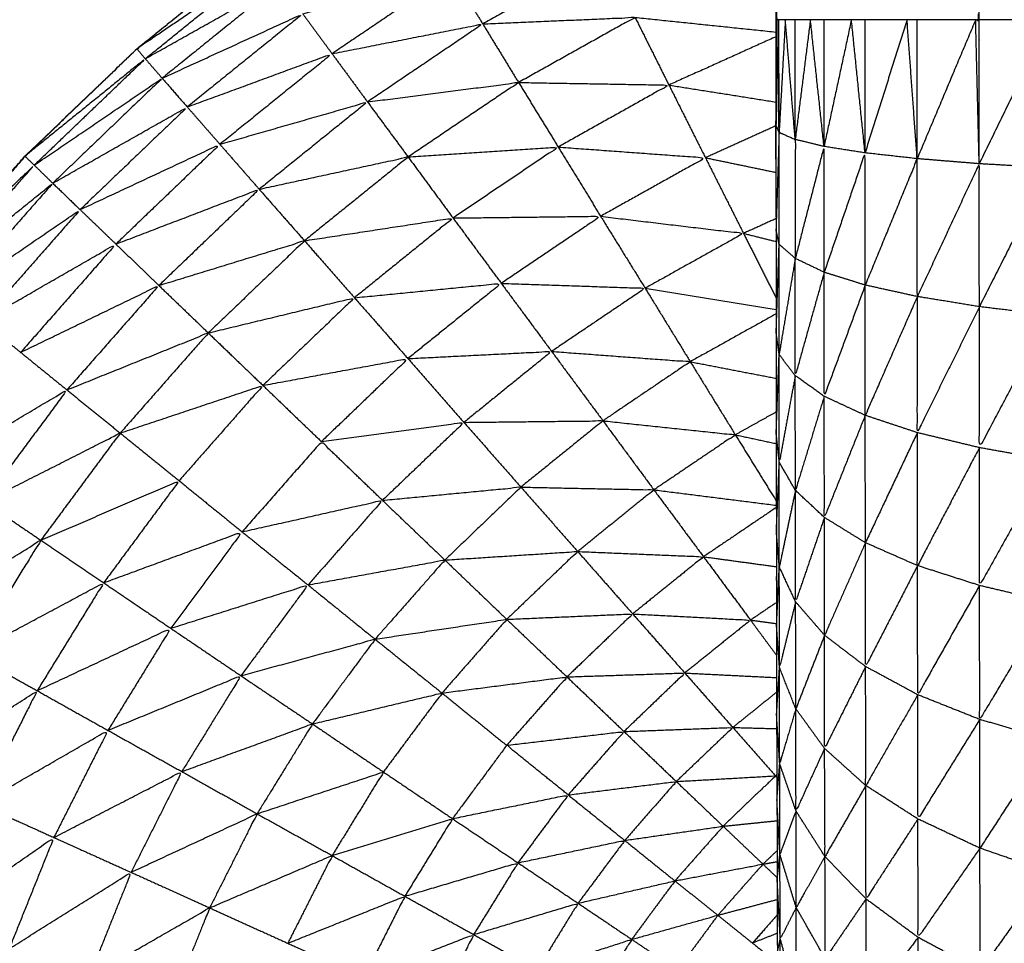
# Model space of a CAD drawing. Units: millimetres. Extents: x 0.6 to 20.8, y -0.8 to 17.7.
# Drawn here: x 6.5 to 6.6, y 15 to 15 of the extents above; entities that cross this region are included whole.
import ezdxf

# ---------------------------------------------------------------- set-up
doc = ezdxf.new("R2010")
doc.units = ezdxf.units.MM
doc.header["$MEASUREMENT"] = 0
doc.layers.get('0').update_dxf_attribs({"lineweight": 13})

# ---------------------------------------------------------------- blocks, each defined once
blk = doc.blocks.new('OPSI2_CL023')
at = {"lineweight": -3}
for points, knots in [([(6.5531001, -0.5089386), (6.5530996, -0.5091091), (6.5530991, -0.5092796), (6.5530986, -0.5094671), (6.5530981, -0.5096546), (6.5530976, -0.5098581), (6.5530971, -0.5100616), (6.5530961, -0.5102796), (6.5530951, -0.5104976), (6.5530951, -0.5107286), (6.5530951, -0.5109596), (6.5530946, -0.5112016), (6.5530941, -0.5114436), (6.5530936, -0.5116951), (6.5530931, -0.5119466), (6.5530931, -0.5122061), (6.5530931, -0.5124656), (6.5530926, -0.5127306), (6.5530921, -0.5129956), (6.5530921, -0.5132646), (6.5530921, -0.5135336), (6.5530921, -0.5138046), (6.5530921, -0.5140756), (6.5530921, -0.5195756), (6.5530921, -0.5250756), (6.5530921, -0.5253466), (6.5530921, -0.5256176), (6.5530921, -0.5258861), (6.5530921, -0.5261546), (6.5530926, -0.5264201), (6.5530931, -0.5266856), (6.5530931, -0.5269446), (6.5530931, -0.5272036), (6.5530936, -0.5274551), (6.5530941, -0.5277066), (6.5530946, -0.5279491), (6.5530951, -0.5281916), (6.5530951, -0.5284221), (6.5530951, -0.5286526), (6.5530961, -0.5288706), (6.5530971, -0.5290886), (6.5530976, -0.5292921), (6.5530981, -0.5294956), (6.5530986, -0.5296836), (6.5530991, -0.5298716), (6.5530996, -0.5300416), (6.5531001, -0.5302116)], [-13, -13, -13, -12, -12, -11, -11, -10, -10, -9, -9, -8, -8, -7, -7, -6, -6, -5, -5, -4, -4, -3, -3, -2, -2, -1, -1, 0, 0, 1, 1, 2, 2, 3, 3, 4, 4, 5, 5, 6, 6, 7, 7, 8, 8, 9, 9, 10, 10, 10]), ([(6.5530921, -0.5250756), (6.5530941, -0.5250756), (6.5530961, -0.5250756), (6.5530961, -0.5195756), (6.5530961, -0.5140756)], [1, 1, 1, 2, 2, 3, 3, 3]), ([(6.5541191, -0.5250756), (6.5541281, -0.5250756), (6.5541371, -0.5250756), (6.5541371, -0.5195756), (6.5541371, -0.5140756)], [0, 0, 0, 1, 1, 2, 2, 2]), ([(6.5466101, -0.5322756), (6.5466311, -0.5318771), (6.5466521, -0.5314786), (6.5467026, -0.5310831), (6.5467531, -0.5306876), (6.5468371, -0.5302981), (6.5469211, -0.5299086), (6.5470381, -0.5295276), (6.5471551, -0.5291466), (6.5473036, -0.5287766), (6.5474521, -0.5284066), (6.5476316, -0.5280511), (6.5478111, -0.5276956), (6.5480201, -0.5273561), (6.5482291, -0.5270166), (6.5484661, -0.5266961), (6.5487031, -0.5263756), (6.5489661, -0.5260766), (6.5492291, -0.5257776), (6.5495171, -0.5255016), (6.5498051, -0.5252256), (6.5501151, -0.5249751), (6.5504251, -0.5247246), (6.5507556, -0.5245016), (6.5510861, -0.5242786), (6.5514341, -0.5240841), (6.5517821, -0.5238896), (6.5521451, -0.5237251), (6.5525081, -0.5235606), (6.5528001, -0.5234577), (6.5530922, -0.5233548)], [36, 36, 36, 37, 37, 38, 38, 39, 39, 40, 40, 41, 41, 42, 42, 43, 43, 44, 44, 45, 45, 46, 46, 47, 47, 48, 48, 49, 49, 50, 50, 50.776683, 50.776683, 50.776683]), ([(6.5510861, -0.5242793), (6.5507566, -0.524502), (6.5504271, -0.5247246), (6.5501166, -0.5249751), (6.5498061, -0.5252256), (6.5495186, -0.5255016), (6.5492311, -0.5257776), (6.5489676, -0.5260766), (6.5487041, -0.5263756)], [24.001538, 24.001538, 24.001538, 25, 25, 26, 26, 27, 27, 28, 28, 28]), ([(6.5514231, -0.5248356), (6.5518156, -0.5247921), (6.5522081, -0.5247486), (6.5518961, -0.5249231), (6.5515841, -0.5250976)], [0, 0, 0, 1, 1, 2, 2, 2]), ([(6.5498481, -0.5252766), (6.5498266, -0.5252511), (6.5498051, -0.5252256), (6.5501346, -0.5250021), (6.5504641, -0.5247786), (6.5501561, -0.5250276), (6.5498481, -0.5252766)], [0, 0, 0, 1, 1, 2, 2, 3, 3, 3]), ([(6.5506581, -0.5250456), (6.5510406, -0.5249406), (6.5514231, -0.5248356), (6.5511161, -0.5250431), (6.5508091, -0.5252506)], [0, 0, 0, 1, 1, 2, 2, 2]), ([(6.5498481, -0.5252766), (6.5501951, -0.5250816), (6.5505421, -0.5248866), (6.5502386, -0.5251316), (6.5499351, -0.5253766)], [0, 0, 0, 1, 1, 2, 2, 2]), ([(6.5499351, -0.5253766), (6.5502966, -0.5252111), (6.5506581, -0.5250456), (6.5503611, -0.5252851), (6.5500641, -0.5255246)], [0, 0, 0, 1, 1, 2, 2, 2]), ([(6.5508091, -0.5252506), (6.5511966, -0.5251741), (6.5515841, -0.5250976), (6.5512876, -0.5252981), (6.5509911, -0.5254986)], [0, 0, 0, 1, 1, 2, 2, 2]), ([(6.5515841, -0.5250976), (6.5519756, -0.5250806), (6.5523671, -0.5250636), (6.5520676, -0.5252311), (6.5517681, -0.5253986)], [0, 0, 0, 1, 1, 2, 2, 2]), ([(6.5500641, -0.5255246), (6.5504366, -0.5253876), (6.5508091, -0.5252506), (6.5505206, -0.5254836), (6.5502321, -0.5257166)], [0, 0, 0, 1, 1, 2, 2, 2]), ([(6.5492771, -0.5258236), (6.5492531, -0.5258006), (6.5492291, -0.5257776), (6.5495386, -0.5255271), (6.5498481, -0.5252766), (6.5495626, -0.5255501), (6.5492771, -0.5258236)], [0, 0, 0, 1, 1, 2, 2, 3, 3, 3]), ([(6.5492771, -0.5258236), (6.5496061, -0.5256001), (6.5499351, -0.5253766), (6.5496536, -0.5256466), (6.5493721, -0.5259166)], [0, 0, 0, 1, 1, 2, 2, 2]), ([(6.5509911, -0.5254986), (6.5513796, -0.5254486), (6.5517681, -0.5253986), (6.5514841, -0.5255901), (6.5512001, -0.5257816)], [0, 0, 0, 1, 1, 2, 2, 2]), ([(6.5517681, -0.5253986), (6.5521546, -0.5254051), (6.5525411, -0.5254116), (6.5522566, -0.5255711), (6.5519721, -0.5257306)], [0, 0, 0, 1, 1, 2, 2, 2]), ([(6.5502321, -0.5257166), (6.5506116, -0.5256076), (6.5509911, -0.5254986), (6.5507126, -0.5257231), (6.5504341, -0.5259476)], [0, 0, 0, 1, 1, 2, 2, 2]), ([(6.5493721, -0.5259166), (6.5497181, -0.5257206), (6.5500641, -0.5255246), (6.5497886, -0.5257886), (6.5495131, -0.5260526)], [0, 0, 0, 1, 1, 2, 2, 2]), ([(6.5531081, -0.5262306), (6.5531081, -0.5259426), (6.5531081, -0.5256546), (6.5531001, -0.5259043), (6.5530921, -0.526154)], [0, 0, 0, 1, 1, 1.998699, 1.998699, 1.998699]), ([(6.5531081, -0.5256546), (6.5531496, -0.5256731), (6.5531911, -0.5256916), (6.5531911, -0.5259976), (6.5531911, -0.5263036)], [0, 0, 0, 1, 1, 2, 2, 2]), ([(6.5495131, -0.5260526), (6.5498726, -0.5258846), (6.5502321, -0.5257166), (6.5499646, -0.5259731), (6.5496971, -0.5262296)], [0, 0, 0, 1, 1, 2, 2, 2]), ([(6.5512001, -0.5257816), (6.5515861, -0.5257561), (6.5519721, -0.5257306), (6.5517016, -0.5259131), (6.5514311, -0.5260956)], [0, 0, 0, 1, 1, 2, 2, 2]), ([(6.5519721, -0.5257306), (6.5523506, -0.5257581), (6.5527291, -0.5257856), (6.5524596, -0.5259361), (6.5521901, -0.5260866)], [0, 0, 0, 1, 1, 2, 2, 2]), ([(6.5533401, -0.5263746), (6.5533396, -0.5260511), (6.5533391, -0.5257276), (6.5532651, -0.5260156), (6.5531911, -0.5263036)], [0, 0, 0, 1, 1, 2, 2, 2]), ([(6.5504341, -0.5259476), (6.5508171, -0.5258646), (6.5512001, -0.5257816), (6.5509336, -0.5259971), (6.5506671, -0.5262126)], [0, 0, 0, 1, 1, 2, 2, 2]), ([(6.5535511, -0.5264406), (6.5535506, -0.5261006), (6.5535501, -0.5257606), (6.5534451, -0.5260676), (6.5533401, -0.5263746)], [0, 0, 0, 1, 1, 2, 2, 2]), ([(6.5538191, -0.5264996), (6.5538186, -0.5261451), (6.5538181, -0.5257906), (6.5536846, -0.5261156), (6.5535511, -0.5264406)], [0, 0, 0, 1, 1, 2, 2, 2]), ([(6.5487541, -0.5264176), (6.5487286, -0.5263966), (6.5487031, -0.5263756), (6.5489901, -0.5260996), (6.5492771, -0.5258236), (6.5490156, -0.5261206), (6.5487541, -0.5264176)], [0, 0, 0, 1, 1, 2, 2, 3, 3, 3]), ([(6.5541381, -0.5265516), (6.5541376, -0.5261841), (6.5541371, -0.5258166), (6.5539781, -0.5261581), (6.5538191, -0.5264996)], [0, 0, 0, 1, 1, 2, 2, 2]), ([(6.5545001, -0.5265956), (6.5545001, -0.5262166), (6.5545001, -0.5258376), (6.5543191, -0.5261946), (6.5541381, -0.5265516)], [0, 0, 0, 1, 1, 2, 2, 2]), ([(6.5487541, -0.5264176), (6.5490631, -0.5261671), (6.5493721, -0.5259166), (6.5491146, -0.5262096), (6.5488571, -0.5265026)], [0, 0, 0, 1, 1, 2, 2, 2]), ([(6.5496971, -0.5262296), (6.5500656, -0.5260886), (6.5504341, -0.5259476), (6.5501761, -0.5261951), (6.5499181, -0.5264426)], [0, 0, 0, 1, 1, 2, 2, 2]), ([(6.5488571, -0.5265026), (6.5491851, -0.5262776), (6.5495131, -0.5260526), (6.5492611, -0.5263391), (6.5490091, -0.5266256)], [0, 0, 0, 1, 1, 2, 2, 2]), ([(6.5506671, -0.5262126), (6.5510491, -0.5261541), (6.5514311, -0.5260956), (6.5511776, -0.5263006), (6.5509241, -0.5265056)], [0, 0, 0, 1, 1, 2, 2, 2]), ([(6.5514311, -0.5260956), (6.5518106, -0.5260911), (6.5521901, -0.5260866), (6.5519346, -0.5262591), (6.5516791, -0.5264316)], [0, 0, 0, 1, 1, 2, 2, 2]), ([(6.5521901, -0.5260866), (6.5525576, -0.5261306), (6.5529251, -0.5261746), (6.5526721, -0.5263156), (6.5524191, -0.5264566)], [0, 0, 0, 1, 1, 2, 2, 2]), ([(6.5588881, -0.5261546), (6.5588791, -0.5261926), (6.5588701, -0.5262306), (6.5588271, -0.5262671), (6.5587841, -0.5263036), (6.5587081, -0.5263391), (6.5586321, -0.5263746), (6.5585256, -0.5264076), (6.5584191, -0.5264406), (6.5582841, -0.5264701), (6.5581491, -0.5264996), (6.5579886, -0.5265256), (6.5578281, -0.5265516), (6.5576461, -0.5265736), (6.5574641, -0.5265956), (6.5572646, -0.5266121), (6.5570651, -0.5266286), (6.5568536, -0.5266401), (6.5566421, -0.5266516), (6.5564226, -0.5266571), (6.5562031, -0.5266626), (6.5559811, -0.5266626), (6.5557591, -0.5266626), (6.5555396, -0.5266571), (6.5553201, -0.5266516), (6.5551086, -0.5266401), (6.5548971, -0.5266286), (6.5546986, -0.5266121), (6.5545001, -0.5265956), (6.5543191, -0.5265736), (6.5541381, -0.5265516), (6.5539786, -0.5265256), (6.5538191, -0.5264996), (6.5536851, -0.5264701), (6.5535511, -0.5264406), (6.5534456, -0.5264076), (6.5533401, -0.5263746), (6.5532656, -0.5263391), (6.5531911, -0.5263036), (6.5531496, -0.5262671), (6.5531081, -0.5262306), (6.5531001, -0.5261926), (6.5530921, -0.5261546)], [10, 10, 10, 11, 11, 12, 12, 13, 13, 14, 14, 15, 15, 16, 16, 17, 17, 18, 18, 19, 19, 20, 20, 21, 21, 22, 22, 23, 23, 24, 24, 25, 25, 26, 26, 27, 27, 28, 28, 29, 29, 30, 30, 31, 31, 31]), ([(6.5499181, -0.5264426), (6.5502926, -0.5263276), (6.5506671, -0.5262126), (6.5504196, -0.5264496), (6.5501721, -0.5266866)], [0, 0, 0, 1, 1, 2, 2, 2]), ([(6.5490091, -0.5266256), (6.5493531, -0.5264276), (6.5496971, -0.5262296), (6.5494521, -0.5265081), (6.5492071, -0.5267866)], [0, 0, 0, 1, 1, 2, 2, 2]), ([(6.5531911, -0.5263036), (6.5531496, -0.5265501), (6.5531081, -0.5267966), (6.5531081, -0.5265136), (6.5531081, -0.5262306)], [0, 0, 0, 1, 1, 2, 2, 2]), ([(6.5533401, -0.5263746), (6.5532656, -0.5266406), (6.5531911, -0.5269066), (6.5531911, -0.5266051), (6.5531911, -0.5263036)], [0, 0, 0, 1, 1, 2, 2, 2]), ([(6.5535511, -0.5264406), (6.5534456, -0.5267266), (6.5533401, -0.5270126), (6.5533401, -0.5266936), (6.5533401, -0.5263746)], [0, 0, 0, 1, 1, 2, 2, 2]), ([(6.5492071, -0.5267866), (6.5495626, -0.5266146), (6.5499181, -0.5264426), (6.5496816, -0.5267111), (6.5494451, -0.5269796)], [0, 0, 0, 1, 1, 2, 2, 2]), ([(6.5509241, -0.5265056), (6.5513016, -0.5264686), (6.5516791, -0.5264316), (6.5514391, -0.5266251), (6.5511991, -0.5268186)], [0, 0, 0, 1, 1, 2, 2, 2]), ([(6.5516791, -0.5264316), (6.5520491, -0.5264441), (6.5524191, -0.5264566), (6.5521786, -0.5266191), (6.5519381, -0.5267816)], [0, 0, 0, 1, 1, 2, 2, 2]), ([(6.5538191, -0.5264996), (6.5536851, -0.5268051), (6.5535511, -0.5271106), (6.5535511, -0.5267756), (6.5535511, -0.5264406)], [0, 0, 0, 1, 1, 2, 2, 2]), ([(6.5501721, -0.5266866), (6.5505481, -0.5265961), (6.5509241, -0.5265056), (6.5506886, -0.5267311), (6.5504531, -0.5269566)], [0, 0, 0, 1, 1, 2, 2, 2]), ([(6.5541381, -0.5265516), (6.5539786, -0.5268756), (6.5538191, -0.5271996), (6.5538191, -0.5268496), (6.5538191, -0.5264996)], [0, 0, 0, 1, 1, 2, 2, 2]), ([(6.5545001, -0.5265956), (6.5543191, -0.5269361), (6.5541381, -0.5272766), (6.5541381, -0.5269141), (6.5541381, -0.5265516)], [0, 0, 0, 1, 1, 2, 2, 2]), ([(6.5494451, -0.5269796), (6.5498086, -0.5268331), (6.5501721, -0.5266866), (6.5499456, -0.5269441), (6.5497191, -0.5272016)], [0, 0, 0, 1, 1, 2, 2, 2]), ([(6.5504531, -0.5269566), (6.5508261, -0.5268876), (6.5511991, -0.5268186), (6.5509766, -0.5270321), (6.5507541, -0.5272456)], [0, 0, 0, 1, 1, 2, 2, 2]), ([(6.5511991, -0.5268186), (6.5515686, -0.5268001), (6.5519381, -0.5267816), (6.5517126, -0.5269641), (6.5514871, -0.5271466)], [0, 0, 0, 1, 1, 2, 2, 2]), ([(6.5519381, -0.5267816), (6.5522946, -0.5268081), (6.5526511, -0.5268346), (6.5524266, -0.5269866), (6.5522021, -0.5271386)], [0, 0, 0, 1, 1, 2, 2, 2]), ([(6.5531911, -0.5269066), (6.5531501, -0.5271291), (6.5531091, -0.5273516), (6.5531086, -0.5270741), (6.5531081, -0.5267966)], [0, 0, 0, 1, 1, 2, 2, 2]), ([(6.5533401, -0.5270126), (6.5532661, -0.5272546), (6.5531921, -0.5274966), (6.5531916, -0.5272016), (6.5531911, -0.5269066)], [0, 0, 0, 1, 1, 2, 2, 2]), ([(6.5497191, -0.5272016), (6.5500861, -0.5270791), (6.5504531, -0.5269566), (6.5502376, -0.5272016), (6.5500221, -0.5274466)], [0, 0, 0, 1, 1, 2, 2, 2]), ([(6.5487661, -0.5273826), (6.5491056, -0.5271811), (6.5494451, -0.5269796), (6.5492326, -0.5272676), (6.5490201, -0.5275556)], [0, 0, 0, 1, 1, 2, 2, 2]), ([(6.5535511, -0.5271106), (6.5534461, -0.5273731), (6.5533411, -0.5276356), (6.5533406, -0.5273241), (6.5533401, -0.5270126)], [0, 0, 0, 1, 1, 2, 2, 2]), ([(6.5507541, -0.5272456), (6.5511206, -0.5271961), (6.5514871, -0.5271466), (6.5512776, -0.5273471), (6.5510681, -0.5275476)], [0, 0, 0, 1, 1, 2, 2, 2]), ([(6.5514871, -0.5271466), (6.5518446, -0.5271426), (6.5522021, -0.5271386), (6.5519911, -0.5273091), (6.5517801, -0.5274796)], [0, 0, 0, 1, 1, 2, 2, 2]), ([(6.5522021, -0.5271386), (6.5525426, -0.5271746), (6.5528831, -0.5272106), (6.5526736, -0.5273521), (6.5524641, -0.5274936)], [0, 0, 0, 1, 1, 2, 2, 2]), ([(6.5490201, -0.5275556), (6.5493696, -0.5273786), (6.5497191, -0.5272016), (6.5495151, -0.5274771), (6.5493111, -0.5277526)], [0, 0, 0, 1, 1, 2, 2, 2]), ([(6.5541381, -0.5272766), (6.5539791, -0.5275801), (6.5538201, -0.5278836), (6.5538196, -0.5275416), (6.5538191, -0.5271996)], [0, 0, 0, 1, 1, 2, 2, 2]), ([(6.5510681, -0.5275476), (6.5509111, -0.5273966), (6.5507541, -0.5272456), (6.5505501, -0.5274776), (6.5503461, -0.5277096)], [0, 0, 0, 1, 1, 2, 2, 2]), ([(6.5545001, -0.5273416), (6.5543196, -0.5276636), (6.5541391, -0.5279856), (6.5541386, -0.5276311), (6.5541381, -0.5272766)], [0, 0, 0, 1, 1, 2, 2, 2]), ([(6.5531921, -0.5274966), (6.5531506, -0.5276931), (6.5531091, -0.5278896), (6.5531091, -0.5276206), (6.5531091, -0.5273516)], [0, 0, 0, 1, 1, 2, 2, 2]), ([(6.5493111, -0.5277526), (6.5496666, -0.5275996), (6.5500221, -0.5274466), (6.5498281, -0.5277091), (6.5496341, -0.5279716)], [0, 0, 0, 1, 1, 2, 2, 2]), ([(6.5510681, -0.5275476), (6.5514241, -0.5275136), (6.5517801, -0.5274796), (6.5515846, -0.5276671), (6.5513891, -0.5278546)], [0, 0, 0, 1, 1, 2, 2, 2]), ([(6.5517801, -0.5274796), (6.5521221, -0.5274866), (6.5524641, -0.5274936), (6.5522681, -0.5276521), (6.5520721, -0.5278106)], [0, 0, 0, 1, 1, 2, 2, 2]), ([(6.5533411, -0.5276356), (6.5532671, -0.5278526), (6.5531931, -0.5280696), (6.5531926, -0.5277831), (6.5531921, -0.5274966)], [0, 0, 0, 1, 1, 2, 2, 2]), ([(6.5503461, -0.5277096), (6.5507071, -0.5276286), (6.5510681, -0.5275476), (6.5508766, -0.5277651), (6.5506851, -0.5279826)], [0, 0, 0, 1, 1, 2, 2, 2]), ([(6.5535521, -0.5277656), (6.5534471, -0.5280036), (6.5533421, -0.5282416), (6.5533416, -0.5279386), (6.5533411, -0.5276356)], [0, 0, 0, 1, 1, 2, 2, 2]), ([(6.5496341, -0.5279716), (6.5499901, -0.5278406), (6.5503461, -0.5277096), (6.5501626, -0.5279576), (6.5499791, -0.5282056)], [0, 0, 0, 1, 1, 2, 2, 2]), ([(6.5486441, -0.5281646), (6.5489776, -0.5279586), (6.5493111, -0.5277526), (6.5491316, -0.5280446), (6.5489521, -0.5283366)], [0, 0, 0, 1, 1, 2, 2, 2]), ([(6.5538201, -0.5278836), (6.5536866, -0.5281431), (6.5535531, -0.5284026), (6.5535526, -0.5280841), (6.5535521, -0.5277656)], [0, 0, 0, 1, 1, 2, 2, 2]), ([(6.5513891, -0.5278546), (6.5517306, -0.5278326), (6.5520721, -0.5278106), (6.5518896, -0.5279851), (6.5517071, -0.5281596)], [0, 0, 0, 1, 1, 2, 2, 2]), ([(6.5520721, -0.5278106), (6.5523956, -0.5278241), (6.5527191, -0.5278376), (6.5525371, -0.5279846), (6.5523551, -0.5281316)], [0, 0, 0, 1, 1, 2, 2, 2]), ([(6.5506851, -0.5279826), (6.5510371, -0.5279186), (6.5513891, -0.5278546), (6.5512096, -0.5280581), (6.5510301, -0.5282616)], [0, 0, 0, 1, 1, 2, 2, 2]), ([(6.5531931, -0.5280696), (6.5531516, -0.5282386), (6.5531101, -0.5284076), (6.5531096, -0.5281489), (6.5531091, -0.5278901)], [0, 0, 0, 1, 1, 1.999079, 1.999079, 1.999079]), ([(6.5541391, -0.5279856), (6.5539801, -0.5282666), (6.5538211, -0.5285476), (6.5538206, -0.5282156), (6.5538201, -0.5278836)], [0, 0, 0, 1, 1, 2, 2, 2]), ([(6.5489521, -0.5283366), (6.5492931, -0.5281541), (6.5496341, -0.5279716), (6.5494631, -0.5282491), (6.5492921, -0.5285266)], [0, 0, 0, 1, 1, 2, 2, 2]), ([(6.5499791, -0.5282056), (6.5503321, -0.5280941), (6.5506851, -0.5279826), (6.5505126, -0.5282161), (6.5503401, -0.5284496)], [0, 0, 0, 1, 1, 2, 2, 2]), ([(6.5545011, -0.5280716), (6.5543206, -0.5283731), (6.5541401, -0.5286746), (6.5541396, -0.5283301), (6.5541391, -0.5279856)], [0, 0, 0, 1, 1, 2, 2, 2]), ([(6.5533421, -0.5282416), (6.5532681, -0.5284306), (6.5531941, -0.5286196), (6.5531936, -0.5283446), (6.5531931, -0.5280696)], [0, 0, 0, 1, 1, 2, 2, 2]), ([(6.5517071, -0.5281596), (6.5520311, -0.5281456), (6.5523551, -0.5281316), (6.5521861, -0.5282936), (6.5520171, -0.5284556)], [0, 0, 0, 1, 1, 2, 2, 2]), ([(6.5523551, -0.5281316), (6.5526581, -0.5281476), (6.5529611, -0.5281636), (6.5527921, -0.5282996), (6.5526231, -0.5284356)], [0, 0, 0, 1, 1, 2, 2, 2]), ([(6.5510301, -0.5282616), (6.5513686, -0.5282106), (6.5517071, -0.5281596), (6.5515406, -0.5283491), (6.5513741, -0.5285386)], [0, 0, 0, 1, 1, 2, 2, 2]), ([(6.5492921, -0.5285266), (6.5496356, -0.5283661), (6.5499791, -0.5282056), (6.5498176, -0.5284681), (6.5496561, -0.5287306)], [0, 0, 0, 1, 1, 2, 2, 2]), ([(6.5535531, -0.5284026), (6.5534476, -0.5286131), (6.5533421, -0.5288236), (6.5533421, -0.5285326), (6.5533421, -0.5282416)], [0, 0, 0, 1, 1, 2, 2, 2]), ([(6.5503401, -0.5284496), (6.5506851, -0.5283556), (6.5510301, -0.5282616), (6.5508691, -0.5284796), (6.5507081, -0.5286976)], [0, 0, 0, 1, 1, 2, 2, 2]), ([(6.5520171, -0.5284556), (6.5523201, -0.5284456), (6.5526231, -0.5284356), (6.5524666, -0.5285861), (6.5523101, -0.5287366)], [0, 0, 0, 1, 1, 2, 2, 2]), ([(6.5531941, -0.5286196), (6.5531526, -0.5287606), (6.5531111, -0.5289016), (6.5531106, -0.5286546), (6.5531101, -0.5284076)], [0, 0, 0, 1, 1, 2, 2, 2]), ([(6.5538211, -0.5285476), (6.5536876, -0.5287811), (6.5535541, -0.5290146), (6.5535536, -0.5287086), (6.5535531, -0.5284026)], [0, 0, 0, 1, 1, 2, 2, 2]), ([(6.5496561, -0.5287306), (6.5499981, -0.5285901), (6.5503401, -0.5284496), (6.5501881, -0.5286961), (6.5500361, -0.5289426)], [0, 0, 0, 1, 1, 2, 2, 2]), ([(6.5513741, -0.5285386), (6.5516956, -0.5284971), (6.5520171, -0.5284556), (6.5518621, -0.5286316), (6.5517071, -0.5288076)], [0, 0, 0, 1, 1, 2, 2, 2]), ([(6.5486431, -0.5289486), (6.5489676, -0.5287376), (6.5492921, -0.5285266), (6.5491451, -0.5288181), (6.5489981, -0.5291096)], [0, 0, 0, 1, 1, 2, 2, 2]), ([(6.5507081, -0.5286976), (6.5510411, -0.5286181), (6.5513741, -0.5285386), (6.5512236, -0.5287416), (6.5510731, -0.5289446)], [0, 0, 0, 1, 1, 2, 2, 2]), ([(6.5541401, -0.5286746), (6.5539811, -0.5289306), (6.5538221, -0.5291866), (6.5538216, -0.5288671), (6.5538211, -0.5285476)], [0, 0, 0, 1, 1, 2, 2, 2]), ([(6.5533421, -0.5288236), (6.5532686, -0.5289846), (6.5531951, -0.5291456), (6.5531946, -0.5288826), (6.5531941, -0.5286196)], [0, 0, 0, 1, 1, 2, 2, 2]), ([(6.5500361, -0.5289426), (6.5503721, -0.5288201), (6.5507081, -0.5286976), (6.5505656, -0.5289286), (6.5504231, -0.5291596)], [0, 0, 0, 1, 1, 2, 2, 2]), ([(6.5489981, -0.5291096), (6.5493271, -0.5289201), (6.5496561, -0.5287306), (6.5495171, -0.5290061), (6.5493781, -0.5292816)], [0, 0, 0, 1, 1, 2, 2, 2]), ([(6.5517071, -0.5288076), (6.5520086, -0.5287721), (6.5523101, -0.5287366), (6.5521666, -0.5288996), (6.5520231, -0.5290626)], [0, 0, 0, 1, 1, 2, 2, 2]), ([(6.5523101, -0.5287366), (6.5525901, -0.5287261), (6.5528701, -0.5287156), (6.5527246, -0.5288546), (6.5525791, -0.5289936)], [0, 0, 0, 1, 1, 2, 2, 2]), ([(6.5520231, -0.5290626), (6.5518651, -0.5289351), (6.5517071, -0.5288076), (6.5515676, -0.5289961), (6.5514281, -0.5291846)], [0, 0, 0, 1, 1, 2, 2, 2]), ([(6.5535541, -0.5290146), (6.5534491, -0.5291971), (6.5533441, -0.5293796), (6.5533431, -0.5291016), (6.5533421, -0.5288236)], [0, 0, 0, 1, 1, 2, 2, 2]), ([(6.5531951, -0.5291456), (6.5531536, -0.5292566), (6.5531121, -0.5293676), (6.5531116, -0.5291346), (6.5531111, -0.5289016)], [0, 0, 0, 1, 1, 2, 2, 2]), ([(6.5493781, -0.5292816), (6.5497071, -0.5291121), (6.5500361, -0.5289426), (6.5499056, -0.5292016), (6.5497751, -0.5294606)], [0, 0, 0, 1, 1, 2, 2, 2]), ([(6.5504231, -0.5291596), (6.5507481, -0.5290521), (6.5510731, -0.5289446), (6.5509411, -0.5291596), (6.5508091, -0.5293746)], [0, 0, 0, 1, 1, 2, 2, 2]), ([(6.5520231, -0.5290626), (6.5523011, -0.5290281), (6.5525791, -0.5289936), (6.5524466, -0.5291451), (6.5523141, -0.5292966)], [0, 0, 0, 1, 1, 2, 2, 2]), ([(6.5525791, -0.5289936), (6.5528346, -0.5289791), (6.5530901, -0.5289646), (6.5529551, -0.5290941), (6.5528201, -0.5292236)], [0, 0, 0, 1, 1, 2, 2, 2]), ([(6.5538221, -0.5291866), (6.5536886, -0.5293921), (6.5535551, -0.5295976), (6.5535546, -0.5293061), (6.5535541, -0.5290146)], [0, 0, 0, 1, 1, 2, 2, 2]), ([(6.5514281, -0.5291846), (6.5517256, -0.5291236), (6.5520231, -0.5290626), (6.5518941, -0.5292371), (6.5517651, -0.5294116)], [0, 0, 0, 1, 1, 2, 2, 2]), ([(6.5533441, -0.5293796), (6.5532701, -0.5295106), (6.5531961, -0.5296416), (6.5531956, -0.5293936), (6.5531951, -0.5291456)], [0, 0, 0, 1, 1, 2, 2, 2]), ([(6.5497751, -0.5294606), (6.5500991, -0.5293101), (6.5504231, -0.5291596), (6.5503011, -0.5294016), (6.5501791, -0.5296436)], [0, 0, 0, 1, 1, 2, 2, 2]), ([(6.5508091, -0.5293746), (6.5511186, -0.5292796), (6.5514281, -0.5291846), (6.5513056, -0.5293841), (6.5511831, -0.5295836)], [0, 0, 0, 1, 1, 2, 2, 2]), ([(6.5541411, -0.5293366), (6.5539821, -0.5295661), (6.5538231, -0.5297956), (6.5538226, -0.5294911), (6.5538221, -0.5291866)], [0, 0, 0, 1, 1, 2, 2, 2]), ([(6.5523141, -0.5292966), (6.5525671, -0.5292601), (6.5528201, -0.5292236), (6.5526961, -0.5293641), (6.5525721, -0.5295046)], [0, 0, 0, 1, 1, 2, 2, 2]), ([(6.5487551, -0.5297146), (6.5490666, -0.5294981), (6.5493781, -0.5292816), (6.5492631, -0.5295676), (6.5491481, -0.5298536)], [0, 0, 0, 1, 1, 2, 2, 2]), ([(6.5517651, -0.5294116), (6.5520396, -0.5293541), (6.5523141, -0.5292966), (6.5521941, -0.5294581), (6.5520741, -0.5296196)], [0, 0, 0, 1, 1, 2, 2, 2]), ([(6.5545031, -0.5294616), (6.5543226, -0.5297146), (6.5541421, -0.5299676), (6.5541416, -0.5296521), (6.5541411, -0.5293366)], [0, 0, 0, 1, 1, 2, 2, 2]), ([(6.5501791, -0.5296436), (6.5504941, -0.5295091), (6.5508091, -0.5293746), (6.5506951, -0.5296001), (6.5505811, -0.5298256)], [0, 0, 0, 1, 1, 2, 2, 2]), ([(6.5531961, -0.5296416), (6.5531551, -0.5297221), (6.5531141, -0.5298026), (6.5531131, -0.5295851), (6.5531121, -0.5293676)], [0, 0, 0, 1, 1, 2, 2, 2]), ([(6.5535551, -0.5295976), (6.5534501, -0.5297511), (6.5533451, -0.5299046), (6.5533446, -0.5296421), (6.5533441, -0.5293796)], [0, 0, 0, 1, 1, 2, 2, 2]), ([(6.5511831, -0.5295836), (6.5514741, -0.5294976), (6.5517651, -0.5294116), (6.5516511, -0.5295961), (6.5515371, -0.5297806)], [0, 0, 0, 1, 1, 2, 2, 2]), ([(6.5525721, -0.5295046), (6.5527986, -0.5294616), (6.5530251, -0.5294186), (6.5529091, -0.5295501), (6.5527931, -0.5296816)], [0, 0, 0, 1, 1, 2, 2, 2]), ([(6.5491481, -0.5298536), (6.5494616, -0.5296571), (6.5497751, -0.5294606), (6.5496671, -0.5297296), (6.5495591, -0.5299986)], [0, 0, 0, 1, 1, 2, 2, 2]), ([(6.5520741, -0.5296196), (6.5523231, -0.5295621), (6.5525721, -0.5295046), (6.5524611, -0.5296551), (6.5523501, -0.5298056)], [0, 0, 0, 1, 1, 2, 2, 2]), ([(6.5505811, -0.5298256), (6.5508821, -0.5297046), (6.5511831, -0.5295836), (6.5510776, -0.5297926), (6.5509721, -0.5300016)], [0, 0, 0, 1, 1, 2, 2, 2]), ([(6.5538231, -0.5297956), (6.5536896, -0.5299726), (6.5535561, -0.5301496), (6.5535556, -0.5298736), (6.5535551, -0.5295976)], [0, 0, 0, 1, 1, 2, 2, 2]), ([(6.5495591, -0.5299986), (6.5498691, -0.5298211), (6.5501791, -0.5296436), (6.5500781, -0.5298951), (6.5499771, -0.5301466)], [0, 0, 0, 1, 1, 2, 2, 2]), ([(6.5515371, -0.5297806), (6.5518056, -0.5297001), (6.5520741, -0.5296196), (6.5519686, -0.5297911), (6.5518631, -0.5299626)], [0, 0, 0, 1, 1, 2, 2, 2]), ([(6.5533451, -0.5299046), (6.5532711, -0.5300046), (6.5531971, -0.5301046), (6.5531966, -0.5298731), (6.5531961, -0.5296416)], [0, 0, 0, 1, 1, 2, 2, 2]), ([(6.5523501, -0.5298056), (6.5525716, -0.5297436), (6.5527931, -0.5296816), (6.5526891, -0.5298226), (6.5525851, -0.5299636)], [0, 0, 0, 1, 1, 2, 2, 2]), ([(6.5509721, -0.5300016), (6.5512546, -0.5298911), (6.5515371, -0.5297806), (6.5514396, -0.5299746), (6.5513421, -0.5301686)], [0, 0, 0, 1, 1, 2, 2, 2]), ([(6.5518631, -0.5299626), (6.5521066, -0.5298841), (6.5523501, -0.5298056), (6.5522516, -0.5299651), (6.5521531, -0.5301246)], [0, 0, 0, 1, 1, 2, 2, 2]), ([(6.5531971, -0.5301046), (6.5531561, -0.5301546), (6.5531151, -0.5302046), (6.5531146, -0.5300036), (6.5531141, -0.5298026)], [0, 0, 0, 1, 1, 2, 2, 2]), ([(6.5541421, -0.5299676), (6.5539831, -0.5301691), (6.5538241, -0.5303706), (6.5538236, -0.5300831), (6.5538231, -0.5297956)], [0, 0, 0, 1, 1, 2, 2, 2])]:
    blk.add_open_spline(points, degree=2, knots=knots, dxfattribs=at)
for points in [[(6.5514231, -0.5248356), (6.5515036, -0.5249666), (6.5515841, -0.5250976)], [(6.5506581, -0.5250456), (6.5507336, -0.5251481), (6.5508091, -0.5252506)], [(6.5515841, -0.5250976), (6.5516761, -0.5252481), (6.5517681, -0.5253986)], [(6.5523671, -0.5250636), (6.5527296, -0.5251014), (6.5530922, -0.5251391)], [(6.5523671, -0.5250636), (6.5524541, -0.5252376), (6.5525411, -0.5254116)], [(6.5530961, -0.5250756), (6.5530941, -0.5253466), (6.5530921, -0.5256176)], [(6.5531081, -0.5256546), (6.5531021, -0.5253651), (6.5530961, -0.5250756)], [(6.5531071, -0.5250756), (6.5531016, -0.5250756), (6.5530961, -0.5250756)], [(6.5531081, -0.5256546), (6.5531076, -0.5253651), (6.5531071, -0.5250756)], [(6.5531401, -0.5250756), (6.5531236, -0.5250756), (6.5531071, -0.5250756)], [(6.5531401, -0.5250756), (6.5531241, -0.5253651), (6.5531081, -0.5256546)], [(6.5531911, -0.5256916), (6.5531656, -0.5253836), (6.5531401, -0.5250756)], [(6.5531911, -0.5250756), (6.5531656, -0.5250756), (6.5531401, -0.5250756)], [(6.5531911, -0.5256916), (6.5531911, -0.5253836), (6.5531911, -0.5250756)], [(6.5532691, -0.5250756), (6.5532301, -0.5253836), (6.5531911, -0.5256916)], [(6.5532691, -0.5250756), (6.5532301, -0.5250756), (6.5531911, -0.5250756)], [(6.5533391, -0.5250756), (6.5533041, -0.5250756), (6.5532691, -0.5250756)], [(6.5533391, -0.5257276), (6.5533041, -0.5254016), (6.5532691, -0.5250756)], [(6.5533391, -0.5257276), (6.5533391, -0.5254016), (6.5533391, -0.5250756)], [(6.5534801, -0.5250756), (6.5534096, -0.5254016), (6.5533391, -0.5257276)], [(6.5534801, -0.5250756), (6.5534096, -0.5250756), (6.5533391, -0.5250756)], [(6.5535501, -0.5257606), (6.5535151, -0.5254181), (6.5534801, -0.5250756)], [(6.5535501, -0.5250756), (6.5535151, -0.5250756), (6.5534801, -0.5250756)], [(6.5535501, -0.5257606), (6.5535501, -0.5254181), (6.5535501, -0.5250756)], [(6.5537661, -0.5250756), (6.5536581, -0.5254181), (6.5535501, -0.5257606)], [(6.5537661, -0.5250756), (6.5536581, -0.5250756), (6.5535501, -0.5250756)], [(6.5538181, -0.5250756), (6.5537921, -0.5250756), (6.5537661, -0.5250756)], [(6.5538181, -0.5257906), (6.5537921, -0.5254331), (6.5537661, -0.5250756)], [(6.5538181, -0.5257906), (6.5538181, -0.5254331), (6.5538181, -0.5250756)], [(6.5541191, -0.5250756), (6.5539686, -0.5254331), (6.5538181, -0.5257906)], [(6.5541191, -0.5250756), (6.5539686, -0.5250756), (6.5538181, -0.5250756)], [(6.5541371, -0.5258166), (6.5541281, -0.5254461), (6.5541191, -0.5250756)], [(6.5541371, -0.5258166), (6.5541371, -0.5254461), (6.5541371, -0.5250756)], [(6.5544991, -0.5250756), (6.5543181, -0.5250756), (6.5541371, -0.5250756)], [(6.5544991, -0.5250756), (6.5543181, -0.5254461), (6.5541371, -0.5258166)], [(6.5530922, -0.5251634), (6.5528167, -0.5252875), (6.5525411, -0.5254116)], [(6.5508091, -0.5252506), (6.5509001, -0.5253746), (6.5509911, -0.5254986)], [(6.5498481, -0.5252766), (6.5498916, -0.5253266), (6.5499351, -0.5253766)], [(6.5499351, -0.5253766), (6.5499996, -0.5254506), (6.5500641, -0.5255246)], [(6.5517681, -0.5253986), (6.5518701, -0.5255646), (6.5519721, -0.5257306)], [(6.5525411, -0.5254116), (6.5528166, -0.5254554), (6.5530921, -0.5254991)], [(6.5525411, -0.5254116), (6.5526351, -0.5255986), (6.5527291, -0.5257856)], [(6.5509911, -0.5254986), (6.5510956, -0.5256401), (6.5512001, -0.5257816)], [(6.5500641, -0.5255246), (6.5501481, -0.5256206), (6.5502321, -0.5257166)], [(6.5530925, -0.5256207), (6.5529108, -0.5257032), (6.5527291, -0.5257856)], [(6.5531081, -0.5256546), (6.5531001, -0.5256361), (6.5530921, -0.5256176)], [(6.5533391, -0.5257276), (6.5532651, -0.5257096), (6.5531911, -0.5256916)], [(6.5502321, -0.5257166), (6.5503331, -0.5258321), (6.5504341, -0.5259476)], [(6.5519721, -0.5257306), (6.5520811, -0.5259086), (6.5521901, -0.5260866)], [(6.5535501, -0.5257606), (6.5534446, -0.5257441), (6.5533391, -0.5257276)], [(6.5538181, -0.5257906), (6.5536841, -0.5257756), (6.5535501, -0.5257606)], [(6.5512001, -0.5257816), (6.5513156, -0.5259386), (6.5514311, -0.5260956)], [(6.5527291, -0.5257856), (6.5529109, -0.5258233), (6.5530926, -0.525861)], [(6.5527291, -0.5257856), (6.5528271, -0.5259801), (6.5529251, -0.5261746)], [(6.5541371, -0.5258166), (6.5539776, -0.5258036), (6.5538181, -0.5257906)], [(6.5492771, -0.5258236), (6.5493246, -0.5258701), (6.5493721, -0.5259166)], [(6.5545001, -0.5258376), (6.5543186, -0.5258271), (6.5541371, -0.5258166)], [(6.5493721, -0.5259166), (6.5494426, -0.5259846), (6.5495131, -0.5260526)], [(6.5504341, -0.5259476), (6.5505506, -0.5260801), (6.5506671, -0.5262126)], [(6.5495131, -0.5260526), (6.5496051, -0.5261411), (6.5496971, -0.5262296)], [(6.5514311, -0.5260956), (6.5515551, -0.5262636), (6.5516791, -0.5264316)], [(6.5521901, -0.5260866), (6.5523046, -0.5262716), (6.5524191, -0.5264566)], [(6.5530925, -0.5260988), (6.5530088, -0.5261367), (6.5529251, -0.5261746)], [(6.5506671, -0.5262126), (6.5507956, -0.5263591), (6.5509241, -0.5265056)], [(6.5529251, -0.5261746), (6.5530087, -0.5261955), (6.5530923, -0.5262163)], [(6.5529251, -0.5261746), (6.5530089, -0.5263406), (6.5530928, -0.5265066)], [(6.5496971, -0.5262296), (6.5498076, -0.5263361), (6.5499181, -0.5264426)], [(6.5530931, -0.5266856), (6.5531006, -0.5264581), (6.5531081, -0.5262306)], [(6.5499181, -0.5264426), (6.5500451, -0.5265646), (6.5501721, -0.5266866)], [(6.5516791, -0.5264316), (6.5518086, -0.5266066), (6.5519381, -0.5267816)], [(6.5524191, -0.5264566), (6.552756, -0.526511), (6.5530929, -0.5265654)], [(6.5524191, -0.5264566), (6.5525351, -0.5266456), (6.5526511, -0.5268346)], [(6.5509241, -0.5265056), (6.5510616, -0.5266621), (6.5511991, -0.5268186)], [(6.5530931, -0.5265884), (6.5528721, -0.5267115), (6.5526511, -0.5268346)], [(6.5490091, -0.5266256), (6.5491081, -0.5267061), (6.5492071, -0.5267866)], [(6.5501721, -0.5266866), (6.5503126, -0.5268216), (6.5504531, -0.5269566)], [(6.5531081, -0.5267966), (6.5531006, -0.5267411), (6.5530931, -0.5266856)], [(6.5492071, -0.5267866), (6.5493261, -0.5268831), (6.5494451, -0.5269796)], [(6.5511991, -0.5268186), (6.5513431, -0.5269826), (6.5514871, -0.5271466)], [(6.5519381, -0.5267816), (6.5520701, -0.5269601), (6.5522021, -0.5271386)], [(6.5530931, -0.5272036), (6.5531006, -0.5270001), (6.5531081, -0.5267966)], [(6.5531911, -0.5269066), (6.5531496, -0.5268516), (6.5531081, -0.5267966)], [(6.5526511, -0.5268346), (6.5528721, -0.5268774), (6.5530931, -0.5269201)], [(6.5526511, -0.5268346), (6.5527671, -0.5270226), (6.5528831, -0.5272106)], [(6.5533401, -0.5270126), (6.5532656, -0.5269596), (6.5531911, -0.5269066)], [(6.5494451, -0.5269796), (6.5495821, -0.5270906), (6.5497191, -0.5272016)], [(6.5504531, -0.5269566), (6.5506036, -0.5271011), (6.5507541, -0.5272456)], [(6.5535511, -0.5271106), (6.5534456, -0.5270616), (6.5533401, -0.5270126)], [(6.5530933, -0.5270931), (6.5529882, -0.5271519), (6.5528831, -0.5272106)], [(6.5535521, -0.5277654), (6.5535516, -0.527438), (6.5535511, -0.5271106)], [(6.5538191, -0.5271996), (6.5536851, -0.5271551), (6.5535511, -0.5271106)], [(6.5514871, -0.5271466), (6.5516336, -0.5273131), (6.5517801, -0.5274796)], [(6.5522021, -0.5271386), (6.5523331, -0.5273161), (6.5524641, -0.5274936)], [(6.5497191, -0.5272016), (6.5498706, -0.5273241), (6.5500221, -0.5274466)], [(6.5528831, -0.5272106), (6.5529882, -0.5272332), (6.5530933, -0.5272557)], [(6.5528831, -0.5272106), (6.5529884, -0.5273811), (6.5530938, -0.5275515)], [(6.5531091, -0.5273516), (6.5531011, -0.5272776), (6.5530931, -0.5272036)], [(6.5538191, -0.5271996), (6.5536856, -0.5274826), (6.5535522, -0.5277655)], [(6.5541381, -0.5272766), (6.5539786, -0.5272381), (6.5538191, -0.5271996)], [(6.5545001, -0.5273416), (6.5543191, -0.5273091), (6.5541381, -0.5272766)], [(6.5530941, -0.5277066), (6.5531016, -0.5275291), (6.5531091, -0.5273516)], [(6.5531921, -0.5274966), (6.5531506, -0.5274241), (6.5531091, -0.5273516)], [(6.5500221, -0.5274466), (6.5501841, -0.5275781), (6.5503461, -0.5277096)], [(6.5517801, -0.5274796), (6.5519261, -0.5276451), (6.5520721, -0.5278106)], [(6.5524641, -0.5274936), (6.5527791, -0.5275333), (6.5530942, -0.5275729)], [(6.5524641, -0.5274936), (6.5525916, -0.5276656), (6.5527191, -0.5278376)], [(6.5533411, -0.5276356), (6.5532666, -0.5275661), (6.5531921, -0.5274966)], [(6.5490201, -0.5275556), (6.5491656, -0.5276541), (6.5493111, -0.5277526)], [(6.5510681, -0.5275476), (6.5512286, -0.5277011), (6.5513891, -0.5278546)], [(6.5530941, -0.5275841), (6.5529066, -0.5277109), (6.5527191, -0.5278376)], [(6.5535521, -0.5277656), (6.5534466, -0.5277006), (6.5533411, -0.5276356)], [(6.5503461, -0.5277096), (6.5505156, -0.5278461), (6.5506851, -0.5279826)], [(6.5531091, -0.5278896), (6.5531016, -0.5277981), (6.5530941, -0.5277066)], [(6.5493111, -0.5277526), (6.5494726, -0.5278621), (6.5496341, -0.5279716)], [(6.5538201, -0.5278836), (6.5536861, -0.5278246), (6.5535521, -0.5277656)], [(6.5520721, -0.5278106), (6.5522136, -0.5279711), (6.5523551, -0.5281316)], [(6.5527191, -0.5278376), (6.5529069, -0.5278632), (6.5530947, -0.5278888)], [(6.5527191, -0.5278376), (6.5528401, -0.5280006), (6.5529611, -0.5281636)], [(6.5513891, -0.5278546), (6.5515481, -0.5280071), (6.5517071, -0.5281596)], [(6.5530951, -0.5281916), (6.5531021, -0.5280409), (6.5531091, -0.5278901)], [(6.5531931, -0.5280696), (6.5531511, -0.5279796), (6.5531091, -0.5278896)], [(6.5541391, -0.5279856), (6.5539796, -0.5279346), (6.5538201, -0.5278836)], [(6.5496341, -0.5279716), (6.5498066, -0.5280886), (6.5499791, -0.5282056)], [(6.5506851, -0.5279826), (6.5508576, -0.5281221), (6.5510301, -0.5282616)], [(6.5545011, -0.5280716), (6.5543201, -0.5280286), (6.5541391, -0.5279856)], [(6.5530951, -0.5280728), (6.5530281, -0.5281182), (6.5529611, -0.5281636)], [(6.5533421, -0.5282416), (6.5532676, -0.5281556), (6.5531931, -0.5280696)], [(6.5523551, -0.5281316), (6.5524891, -0.5282836), (6.5526231, -0.5284356)], [(6.5517071, -0.5281596), (6.5518621, -0.5283076), (6.5520171, -0.5284556)], [(6.5529611, -0.5281636), (6.5530283, -0.5281726), (6.5530955, -0.5281815)], [(6.5529611, -0.5281636), (6.5530281, -0.5282542), (6.5530951, -0.5283447)], [(6.5531101, -0.5284076), (6.5531026, -0.5282996), (6.5530951, -0.5281916)], [(6.5499791, -0.5282056), (6.5501596, -0.5283276), (6.5503401, -0.5284496)], [(6.5535531, -0.5284026), (6.5534476, -0.5283221), (6.5533421, -0.5282416)], [(6.5510301, -0.5282616), (6.5512021, -0.5284001), (6.5513741, -0.5285386)], [(6.5489521, -0.5283366), (6.5491221, -0.5284316), (6.5492921, -0.5285266)], [(6.5526231, -0.5284356), (6.5528591, -0.5284474), (6.5530951, -0.5284592)], [(6.5526231, -0.5284356), (6.5527466, -0.5285756), (6.5528701, -0.5287156)], [(6.5530951, -0.5286526), (6.5531026, -0.5285301), (6.5531101, -0.5284076)], [(6.5531941, -0.5286196), (6.5531521, -0.5285136), (6.5531101, -0.5284076)], [(6.5538211, -0.5285476), (6.5536871, -0.5284751), (6.5535531, -0.5284026)], [(6.5503401, -0.5284496), (6.5505241, -0.5285736), (6.5507081, -0.5286976)], [(6.5520171, -0.5284556), (6.5521636, -0.5285961), (6.5523101, -0.5287366)], [(6.5492921, -0.5285266), (6.5494741, -0.5286286), (6.5496561, -0.5287306)], [(6.5513741, -0.5285386), (6.5515406, -0.5286731), (6.5517071, -0.5288076)], [(6.5530955, -0.5285342), (6.5529828, -0.5286249), (6.5528701, -0.5287156)], [(6.5541401, -0.5286746), (6.5539806, -0.5286111), (6.5538211, -0.5285476)], [(6.5533421, -0.5288236), (6.5532681, -0.5287216), (6.5531941, -0.5286196)], [(6.5507081, -0.5286976), (6.5508906, -0.5288211), (6.5510731, -0.5289446)], [(6.5531111, -0.5289016), (6.5531031, -0.5287771), (6.5530951, -0.5286526)], [(6.5545021, -0.5287796), (6.5543211, -0.5287271), (6.5541401, -0.5286746)], [(6.5541411, -0.5293359), (6.5541406, -0.5290053), (6.5541401, -0.5286746)], [(6.5496561, -0.5287306), (6.5498461, -0.5288366), (6.5500361, -0.5289426)], [(6.5523101, -0.5287366), (6.5524446, -0.5288651), (6.5525791, -0.5289936)], [(6.5528701, -0.5287156), (6.5529828, -0.5287187), (6.5530954, -0.5287218)], [(6.5528701, -0.5287156), (6.5529801, -0.5288401), (6.5530901, -0.5289646)], [(6.5545021, -0.5287796), (6.5543217, -0.5290579), (6.5541414, -0.5293362)], [(6.5535541, -0.5290146), (6.5534481, -0.5289191), (6.5533421, -0.5288236)], [(6.5530971, -0.5290886), (6.5531041, -0.5289951), (6.5531111, -0.5289016)], [(6.5531951, -0.5291456), (6.5531531, -0.5290236), (6.5531111, -0.5289016)], [(6.5500361, -0.5289426), (6.5502296, -0.5290511), (6.5504231, -0.5291596)], [(6.5510731, -0.5289446), (6.5512506, -0.5290646), (6.5514281, -0.5291846)], [(6.5525791, -0.5289936), (6.5526996, -0.5291086), (6.5528201, -0.5292236)], [(6.5530968, -0.5289593), (6.5530934, -0.5289619), (6.5530901, -0.5289646)], [(6.5530901, -0.5289646), (6.5530933, -0.5289646), (6.5530965, -0.5289645)], [(6.5530901, -0.5289646), (6.5530933, -0.5289683), (6.5530966, -0.5289719)], [(6.5538221, -0.5291866), (6.5536881, -0.5291006), (6.5535541, -0.5290146)], [(6.5520231, -0.5290626), (6.5521686, -0.5291796), (6.5523141, -0.5292966)], [(6.5531121, -0.5293676), (6.5531046, -0.5292281), (6.5530971, -0.5290886)], [(6.5489981, -0.5291096), (6.5491881, -0.5291956), (6.5493781, -0.5292816)], [(6.5533441, -0.5293796), (6.5532696, -0.5292626), (6.5531951, -0.5291456)], [(6.5504231, -0.5291596), (6.5506161, -0.5292671), (6.5508091, -0.5293746)], [(6.5514281, -0.5291846), (6.5515966, -0.5292981), (6.5517651, -0.5294116)], [(6.5528201, -0.5292236), (6.552959, -0.5292094), (6.5530978, -0.5291951)], [(6.5541411, -0.5293366), (6.5539816, -0.5292616), (6.5538221, -0.5291866)], [(6.5528201, -0.5292236), (6.5529226, -0.5293211), (6.5530251, -0.5294186)], [(6.5493781, -0.5292816), (6.5495766, -0.5293711), (6.5497751, -0.5294606)], [(6.5523141, -0.5292966), (6.5524431, -0.5294006), (6.5525721, -0.5295046)], [(6.5530979, -0.529349), (6.5530615, -0.5293838), (6.5530251, -0.5294186)], [(6.5545031, -0.5294616), (6.5543221, -0.5293991), (6.5541411, -0.5293366)], [(6.5508091, -0.5293746), (6.5509961, -0.5294791), (6.5511831, -0.5295836)], [(6.5530251, -0.5294186), (6.5530615, -0.5294122), (6.5530979, -0.5294057)], [(6.5530981, -0.5294956), (6.5531051, -0.5294316), (6.5531121, -0.5293676)], [(6.5531961, -0.5296416), (6.5531541, -0.5295046), (6.5531121, -0.5293676)], [(6.5535551, -0.5295976), (6.5534496, -0.5294886), (6.5533441, -0.5293796)], [(6.5497751, -0.5294606), (6.5499771, -0.5295521), (6.5501791, -0.5296436)], [(6.5517651, -0.5294116), (6.5519196, -0.5295156), (6.5520741, -0.5296196)], [(6.5530251, -0.5294186), (6.5530616, -0.5294534), (6.5530981, -0.5294881)], [(6.5525721, -0.5295046), (6.5526826, -0.5295931), (6.5527931, -0.5296816)], [(6.5531141, -0.5298026), (6.5531061, -0.5296491), (6.5530981, -0.5294956)], [(6.5511831, -0.5295836), (6.5513601, -0.5296821), (6.5515371, -0.5297806)], [(6.5527931, -0.5296816), (6.5529457, -0.5296409), (6.5530984, -0.5296001)], [(6.5538231, -0.5297956), (6.5536891, -0.5296966), (6.5535551, -0.5295976)], [(6.5501791, -0.5296436), (6.5503801, -0.5297346), (6.5505811, -0.5298256)], [(6.5520741, -0.5296196), (6.5522121, -0.5297126), (6.5523501, -0.5298056)], [(6.5533451, -0.5299046), (6.5532706, -0.5297731), (6.5531961, -0.5296416)], [(6.5527931, -0.5296816), (6.5528821, -0.5297531), (6.5529711, -0.5298246)], [(6.5530989, -0.5296794), (6.553035, -0.529752), (6.5529711, -0.5298246)], [(6.5515371, -0.5297806), (6.5517001, -0.5298716), (6.5518631, -0.5299626)], [(6.5523501, -0.5298056), (6.5524676, -0.5298846), (6.5525851, -0.5299636)], [(6.5530991, -0.5297742), (6.5530351, -0.5297994), (6.5529711, -0.5298246)], [(6.5530991, -0.5298716), (6.5531066, -0.5298371), (6.5531141, -0.5298026)], [(6.5531971, -0.5301046), (6.5531556, -0.5299536), (6.5531141, -0.5298026)], [(6.5541421, -0.5299676), (6.5539826, -0.5298816), (6.5538231, -0.5297956)], [(6.5505811, -0.5298256), (6.5507766, -0.5299136), (6.5509721, -0.5300016)], [(6.5529711, -0.5298246), (6.5530352, -0.5298755), (6.5530993, -0.5299264)]]:
    blk.add_open_spline(points, degree=2, dxfattribs=at)

msp = doc.modelspace()

# ---------------------------------------------------------------- block references
msp.add_blockref('OPSI2_CL023', (0, 15.5054395))

doc.saveas('drawing.dxf')
